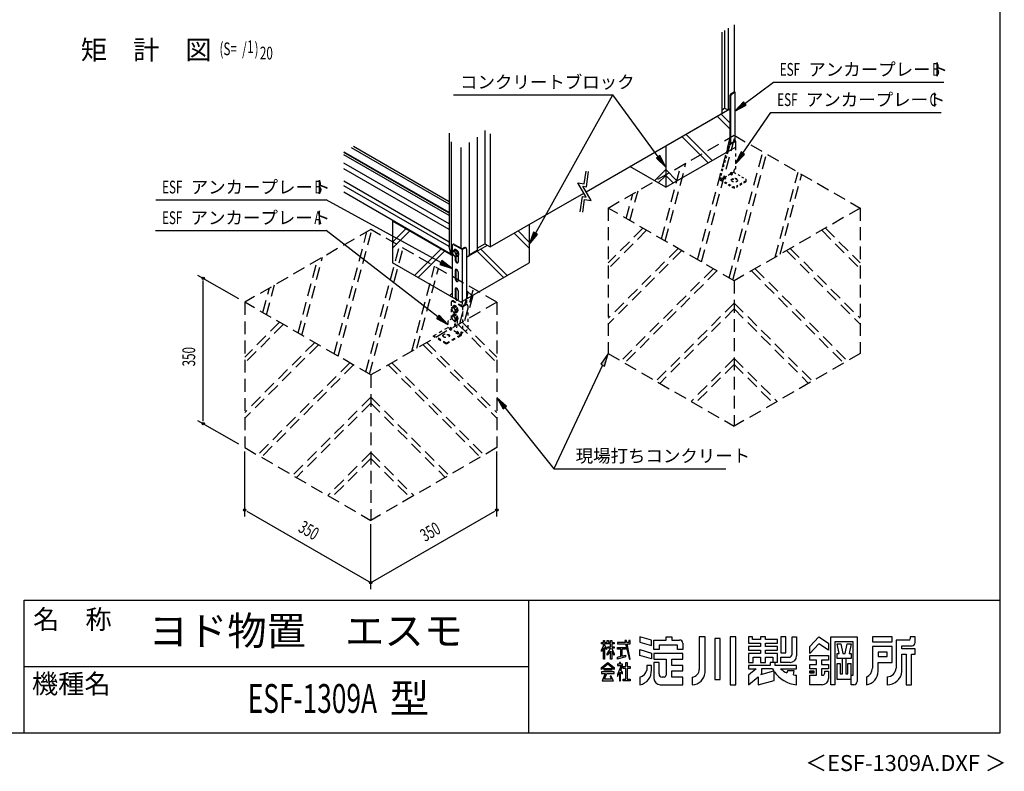
# Model space of a CAD drawing. Extents: x 217 to 8351, y 86 to 5621.
# Drawn here: x 5126 to 8204, y 86 to 2437 of the extents above; entities that cross this region are included whole.
import ezdxf
from ezdxf.enums import TextEntityAlignment as Align

# ---------------------------------------------------------------- set-up
doc = ezdxf.new("R2010")
doc.units = 0
doc.header["$LTSCALE"] = 20
doc.header["$MEASUREMENT"] = 0
for name, pattern in [('HIDE-L', [3, 2, -1]), ('HIDE-S', [1, 0.5, -0.5]), ('KAKURE-1', [2, 1, -1]), ('KAKURE-2', [3, 2, -1])]:
    doc.linetypes.add(name, pattern=pattern)
for name, color, linetype in [('filename', 7, 'CONTINUOUS'), ('HIDE-11', 6, 'KAKURE-1'), ('HIKIDASHI', 6, 'CONTINUOUS'), ('M1', 4, 'CONTINUOUS'), ('NAME', 20, 'CONTINUOUS'), ('SUNPOU', 4, 'CONTINUOUS'), ('U1', 3, 'CONTINUOUS'), ('U2', 4, 'CONTINUOUS'), ('U3', 6, 'CONTINUOUS'), ('WAKUMOJI-01', 130, 'CONTINUOUS'), ('WAKUSEN-01', 50, 'CONTINUOUS'), ('WAKUSEN-02', 130, 'CONTINUOUS'), ('YODOROGO', 130, 'CONTINUOUS'), ('下枠前', 1, 'CONTINUOUS'), ('側壁', 3, 'CONTINUOUS'), ('基礎', 3, 'CONTINUOUS'), ('金具', 1, 'CONTINUOUS')]:
    doc.layers.add(name, color=color, linetype=linetype)
doc.styles.add('00', font='ROMANS', dxfattribs={"width": 0.666667, "bigfont": 'BIGFONT'})
doc.styles.add('01', font='ROMANS', dxfattribs={"height": 3, "bigfont": 'BIGFONT'})
doc.styles.add('filename', font='romans.shx', dxfattribs={"height": 50, "bigfont": 'bigfont.shx'})
doc.styles.add('WAKUMOJI', font='SIMPLEX', dxfattribs={"height": 3, "bigfont": 'BIGFONT'})

# ---------------------------------------------------------------- blocks, each defined once
blk = doc.blocks.new('KIRI')
at = {"layer": 'U3'}
for p, q in [((4.3, 20), (4.3, 60)), ((12.3, 12), (12.3, 60)), ((16, -20), (-16, 20)), ((-16, 20), (4.3, 20)), ((32.6, -28), (0.6, 12)), ((0.6, 12), (12.3, 12)), ((4.3, -20), (16, -20)), ((4.3, -68), (4.3, -20)), ((12.3, -28), (32.6, -28)), ((12.3, -68), (12.3, -28))]:
    blk.add_line(p, q, dxfattribs=at)

msp = doc.modelspace()

# ---------------------------------------------------------------- linework, layer by layer
at = {"layer": 'HIDE-11', "linetype": 'KAKURE-2'}
for p, q in [((7244.9, 1686.6), (7347.3, 2068.6)), ((7257, 1679.7), (7362.5, 2073.7)), ((7343.5, 1629.7), (7449.1, 2023.7)), ((7355.1, 1623), (7460.7, 2017)), ((7131.8, 1751.9), (7192.8, 1979.4)), ((7143.5, 1745.2), (7208.7, 1988.6)), ((7487.7, 1694.7), (7558.9, 1960.3)), ((7503.6, 1703.9), (7570.6, 1953.6)), ((7022, 1815.3), (7042.7, 1892.8)), ((7033.6, 1808.6), (7058.7, 1902)), ((6109, 1392.2), (6211.3, 1774.2)), ((6121, 1385.2), (6226.6, 1779.3)), ((7074.1, 1785.2), (6965.3, 1676.5)), ((7085.7, 1778.5), (6965.3, 1658.1)), ((7632.9, 1778.5), (7753.4, 1658.1)), ((7644.6, 1785.2), (7753.4, 1676.5)), ((6207.5, 1335.3), (6313.1, 1729.3)), ((6007.5, 1450.7), (6072.8, 1694.2)), ((6219.2, 1328.5), (6324.8, 1722.6)), ((7183.9, 1721.8), (6965.3, 1503.2)), ((7195.6, 1715.1), (6965.3, 1484.8)), ((7523.1, 1715.1), (7753.4, 1484.8)), ((7534.7, 1721.8), (7753.4, 1503.2)), ((5995.9, 1457.5), (6056.8, 1685)), ((6351.8, 1400.3), (6423, 1665.9)), ((6367.7, 1409.5), (6434.6, 1659.2)), ((7293.7, 1658.4), (7005.3, 1370)), ((7305.4, 1651.7), (7016.9, 1363.2)), ((7413.2, 1651.7), (7701.7, 1363.2)), ((7424.9, 1658.4), (7713.4, 1370)), ((5897.7, 1514.2), (5922.7, 1607.5)), ((6501.8, 1486.9), (6532.8, 1602.5)), ((5886.1, 1520.9), (5906.8, 1598.4)), ((6517.7, 1496.1), (6544.4, 1595.8)), ((6533.4, 1537.2), (6548.4, 1593.5)), ((7359.3, 1550.8), (7115.1, 1306.6)), ((7359.3, 1550.8), (7603.5, 1306.6)), ((7359.3, 1532.4), (7126.8, 1299.8)), ((7359.3, 1532.4), (7591.9, 1299.8)), ((5938.1, 1490.8), (5829.3, 1382)), ((5949.8, 1484.1), (5829.3, 1363.6)), ((6497, 1484.1), (6617.4, 1363.6)), ((6508.6, 1490.8), (6617.4, 1382)), ((6048, 1427.4), (5829.3, 1208.8)), ((6059.6, 1420.7), (5829.3, 1190.4)), ((6387.1, 1420.7), (6617.4, 1190.4)), ((6398.8, 1427.4), (6617.4, 1208.8)), ((6157.8, 1364), (5869.3, 1075.5)), ((6169.5, 1357.3), (5881, 1068.8)), ((6277.3, 1357.3), (6565.8, 1068.8)), ((6289, 1364), (6577.4, 1075.5)), ((7359.3, 1377.5), (7224.9, 1243.1)), ((7359.3, 1359.1), (7236.6, 1236.4)), ((7359.3, 1377.5), (7493.7, 1243.1)), ((7359.3, 1359.1), (7482, 1236.4)), ((6223.4, 1256.3), (5979.2, 1012.1)), ((6223.4, 1237.9), (5990.8, 1005.4)), ((6223.4, 1256.3), (6467.6, 1012.1)), ((6223.4, 1237.9), (6455.9, 1005.4)), ((6223.4, 1083.1), (6089, 948.7)), ((6223.4, 1083.1), (6357.7, 948.7)), ((6223.4, 1064.7), (6100.7, 942)), ((6223.4, 1064.7), (6346.1, 942))]:
    msp.add_line(p, q, dxfattribs=at)
at = {"layer": 'HIKIDASHI'}
for p, q in [((7393, 2175), (7481.9, 2241.8)), ((7481.9, 2241.8), (8014.8, 2241.8)), ((6482.4, 2202.3), (6980.4, 2202.3)), ((6738.3, 1768.9), (6980.4, 2202.3)), ((7121.9, 2008), (6980.4, 2202.3)), ((7389, 2180.3), (7361, 2151)), ((7361, 2151), (7397, 2169.7)), ((7397, 2169.7), (7389, 2180.3)), ((7386.4, 2019.7), (7474, 2147.2)), ((7474, 2147.2), (8006.9, 2147.2)), ((7127.3, 2012), (7116.5, 2004.1)), ((7116.5, 2004.1), (7145.4, 1975.7)), ((7145.4, 1975.7), (7127.3, 2012)), ((7380.9, 2023.5), (7363.8, 1986.7)), ((7363.8, 1986.7), (7391.9, 2015.9)), ((7391.9, 2015.9), (7380.9, 2023.5)), ((5551, 1873.7), (6083.9, 1873.7)), ((6442.7, 1677.8), (6083.9, 1873.7)), ((5550.7, 1777.9), (6083.6, 1777.9)), ((6432.9, 1508.1), (6083.6, 1777.9)), ((6732.4, 1772.2), (6718.7, 1734)), ((6718.7, 1734), (6744.1, 1765.7)), ((6744.1, 1765.7), (6732.4, 1772.2)), ((6445.9, 1683.6), (6439.5, 1671.9)), ((6439.5, 1671.9), (6477.8, 1658.6)), ((6477.8, 1658.6), (6445.9, 1683.6)), ((6436.9, 1513.4), (6428.8, 1502.8)), ((6464.5, 1483.7), (6436.9, 1513.4)), ((6428.8, 1502.8), (6464.5, 1483.7)), ((6965.3, 1393.1), (6942.2, 1359.7)), ((6954.3, 1354), (6965.3, 1393.1)), ((6948.2, 1356.9), (6795.7, 1032.8)), ((6942.2, 1359.7), (6954.3, 1354)), ((6647.6, 1228.3), (6617.4, 1255.3)), ((6617.4, 1255.3), (6637.2, 1220)), ((6637.2, 1220), (6647.6, 1228.3)), ((6642.4, 1224.1), (6795.7, 1032.8)), ((6795.7, 1032.8), (7333.3, 1032.8))]:
    msp.add_line(p, q, dxfattribs=at)
for points in [[(7389, 2180.3), (7397, 2169.7), (7361, 2151)], [(7116.5, 2004.1), (7127.3, 2012), (7145.4, 1975.7)], [(7380.9, 2023.5), (7391.9, 2015.9), (7363.8, 1986.7)], [(6732.4, 1772.2), (6744.1, 1765.7), (6718.7, 1734)], [(6439.5, 1671.9), (6445.9, 1683.6), (6477.8, 1658.6)], [(6428.8, 1502.8), (6436.9, 1513.4), (6464.5, 1483.7)], [(6954.3, 1354), (6942.2, 1359.7), (6965.3, 1393.1)], [(6647.6, 1228.3), (6637.2, 1220), (6617.4, 1255.3)]]:
    msp.add_solid(points, dxfattribs=at)
at = {"layer": 'SUNPOU'}
for p, q in [((5682.1, 1638.6), (5809.3, 1565.2)), ((5699.5, 1181.1), (5699.5, 1621.1)), ((5682.1, 1183.6), (5809.3, 1110.2)), ((5829.3, 883.6), (5829.3, 1086.3)), ((6617.4, 883.6), (6617.4, 1086.3)), ((5835.8, 899.9), (6216.9, 679.9)), ((6229.9, 679.9), (6610.9, 899.9)), ((6223.4, 656.1), (6223.4, 858.8))]:
    msp.add_line(p, q, dxfattribs=at)
for centre in [(5699.5, 1628.6), (5699.5, 1173.6), (5829.3, 903.6), (6617.4, 903.6), (6223.4, 676.1)]:
    msp.add_circle(centre, 3.75, dxfattribs=at)
at = {"layer": 'U1'}
for p, q in [((7345.6, 2096.2), (7306, 2135.8)), ((7317.6, 2142.5), (7345.6, 2114.5)), ((7278.5, 1989.9), (7196.1, 2072.3)), ((7207.8, 2079.1), (7290.2, 1996.7)), ((7145.4, 1968.2), (7110.5, 1933.2)), ((7122.1, 1926.5), (7145.4, 1949.8)), ((7145.4, 1968.2), (7180.4, 1933.2)), ((7168.7, 1926.5), (7145.4, 1949.8)), ((6332.6, 1783.1), (6290.9, 1741.3)), ((6290.9, 1723), (6344.3, 1776.3)), ((6718.7, 1723), (6672, 1769.7)), ((6683.6, 1776.5), (6718.7, 1741.3)), ((6442.5, 1719.6), (6360, 1637.2)), ((6371.7, 1630.5), (6454.1, 1712.9)), ((6638, 1630.5), (6555.6, 1712.9)), ((6567.2, 1719.6), (6649.6, 1637.2)), ((6477.8, 1581.7), (6469.9, 1573.8)), ((6522.8, 1590.7), (6539.8, 1573.8)), ((6528.1, 1567.1), (6522.8, 1572.4))]:
    msp.add_line(p, q, dxfattribs=at)
at = {"layer": 'U2'}
for p, q in [((6479.2, 1709.8), (6479.6, 1712.3)), ((6479.6, 1704.8), (6479.5, 1705.3)), ((6479.6, 1712.3), (6483.7, 1714.7)), ((6479.6, 1712.3), (6481.8, 1712.2)), ((6479.6, 1704.8), (6479.8, 1704.3)), ((6481.8, 1712.2), (6485.2, 1712.8)), ((6483.7, 1714.7), (6489.3, 1715.2)), ((6483.8, 1717.4), (6485.1, 1718.1)), ((6484.1, 1698.8), (6485.2, 1697.8)), ((6485.2, 1712.8), (6489.3, 1715.2)), ((6485.2, 1712.8), (6487.4, 1709)), ((6485.2, 1697.8), (6487.4, 1697.7)), ((6487.4, 1709), (6490.8, 1705.8)), ((6487.4, 1697.7), (6490.8, 1698.3)), ((6489.3, 1715.2), (6495, 1708.2)), ((6490.8, 1705.8), (6490.2, 1701.7)), ((6490.2, 1701.7), (6490.8, 1698.3)), ((6490.8, 1705.8), (6495, 1708.2)), ((6490.8, 1698.3), (6495, 1700.7)), ((6494.9, 1698.1), (6496.3, 1698.8)), ((6495, 1708.2), (6495, 1700.7))]:
    msp.add_line(p, q, dxfattribs=at)
at = {"layer": 'U2', "color": 6, "linetype": 'HIDE-S', "ltscale": 0.5}
for p, q in [((6481.1, 1539), (6486.8, 1539.5)), ((6481.2, 1541.7), (6482.5, 1542.4)), ((6482.6, 1537.1), (6486.8, 1539.5)), ((6486.8, 1539.5), (6492.4, 1532.5)), ((6476.6, 1534.1), (6477, 1536.6)), ((6476.6, 1508.1), (6477, 1510.6)), ((6477, 1529.1), (6476.9, 1529.6)), ((6477, 1536.6), (6481.1, 1539)), ((6477, 1536.6), (6479.2, 1536.5)), ((6477, 1529.1), (6477.2, 1528.6)), ((6477, 1510.6), (6481.1, 1513)), ((6477, 1510.6), (6479.2, 1510.5)), ((6479.2, 1536.5), (6482.6, 1537.1)), ((6479.2, 1510.5), (6482.6, 1511.1)), ((6481.1, 1513), (6486.8, 1513.5)), ((6481.2, 1515.7), (6482.5, 1516.4)), ((6481.6, 1523.1), (6482.6, 1522.1)), ((6482.6, 1537.1), (6484.8, 1533.3)), ((6482.6, 1522.1), (6484.8, 1522)), ((6482.6, 1511.1), (6486.8, 1513.5)), ((6482.6, 1511.1), (6484.8, 1507.3)), ((6484.8, 1533.3), (6488.2, 1530.1)), ((6484.8, 1522), (6488.2, 1522.6)), ((6486.8, 1513.5), (6492.4, 1506.5)), ((6488.2, 1530.1), (6487.7, 1526)), ((6487.7, 1526), (6488.2, 1522.6)), ((6488.2, 1530.1), (6492.4, 1532.5)), ((6488.2, 1522.6), (6492.4, 1525)), ((6492.3, 1522.4), (6493.7, 1523.1)), ((6492.4, 1532.5), (6492.4, 1525)), ((6477, 1503.1), (6476.9, 1503.6)), ((6477, 1503.1), (6477.2, 1502.6)), ((6481.6, 1497.1), (6482.6, 1496.1)), ((6482.6, 1496.1), (6484.8, 1496)), ((6484.8, 1507.3), (6488.2, 1504.1)), ((6484.8, 1496), (6488.2, 1496.6)), ((6488.2, 1504.1), (6487.7, 1500)), ((6487.7, 1500), (6488.2, 1496.6)), ((6488.2, 1504.1), (6492.4, 1506.5)), ((6488.2, 1496.6), (6492.4, 1499)), ((6492.3, 1496.4), (6493.7, 1497.1)), ((6492.4, 1506.5), (6492.4, 1499))]:
    msp.add_line(p, q, dxfattribs=at)
at = {"layer": 'U2'}
for centre, radius, start, end in [((6484.8, 1708.2), 5.81, 155.6571, 180), ((6488.1, 1708.2), 9.1, 180, 196.5505), ((6492.5, 1709.5), 13.7, 196.5505, 223.4495), ((6482, 1709.5), 2.75, 84.3429, 155.6571), ((6489.6, 1712.3), 8.13, 155.6571, 171.4815), ((6485.7, 1714), 3.86, 84.3429, 155.6571), ((6481.7, 1706.4), 5.81, 60, 84.3429), ((6489.2, 1706.4), 9.1, 223.4495, 240), ((6480.1, 1703.6), 9.1, 43.4495, 60), ((6487.5, 1703.5), 5.81, 240, 264.3429), ((6487.1, 1714.8), 3.86, 84.3429, 120), ((6485.3, 1709.8), 8.13, 60, 84.3429), ((6476.7, 1700.4), 13.7, 16.5505, 43.4495), ((6487.2, 1700.5), 2.75, 264.3429, 335.6571), ((6486.6, 1710.5), 8.13, 60, 84.3429), ((6483, 1705.8), 12.7, 43.4495, 60), ((6484.4, 1701.7), 5.81, 335.6571, 0), ((6481.2, 1701.7), 9.1, 0, 16.5505), ((6493.4, 1705.6), 8.13, 246.5257, 264.3429), ((6486.6, 1691), 8.13, 60, 62.1483), ((6484.3, 1706.6), 12.7, 43.4495, 60), ((6478.3, 1701.3), 19.2, 16.5505, 43.4495), ((6493, 1701.4), 3.86, 264.3429, 335.6571), ((6479.6, 1702.1), 19.2, 16.5505, 43.4495), ((6494.3, 1702.2), 3.86, 300, 335.6571), ((6489.1, 1703.2), 8.13, 335.6571, 0), ((6484.5, 1703.2), 12.7, 0, 16.5505), ((6490.4, 1703.9), 8.13, 335.6571, 0), ((6485.8, 1703.9), 12.7, 0, 16.5505)]:
    msp.add_arc(centre, radius, start, end, dxfattribs=at)
at = {"layer": 'U2', "color": 6, "linetype": 'HIDE-S', "ltscale": 0.5}
for centre, radius, start, end in [((6487, 1536.6), 8.13, 155.6571, 171.4815), ((6483.1, 1538.3), 3.86, 84.3429, 155.6571), ((6484.5, 1539.1), 3.86, 84.3429, 120), ((6482.7, 1534.1), 8.13, 60, 84.3429), ((6484, 1534.8), 8.13, 60, 84.3429), ((6480.4, 1530.1), 12.7, 43.4495, 60), ((6481.7, 1530.9), 12.7, 43.4495, 60), ((6477, 1526.4), 19.2, 16.5505, 43.4495), ((6482.2, 1532.5), 5.81, 155.6571, 180), ((6485.5, 1532.5), 9.1, 180, 196.5505), ((6482.2, 1506.5), 5.81, 155.6571, 180), ((6490, 1533.9), 13.7, 196.5505, 223.4495), ((6479.4, 1533.8), 2.75, 84.3429, 155.6571), ((6479.4, 1507.8), 2.75, 84.3429, 155.6571), ((6487, 1510.6), 8.13, 155.6571, 171.4815), ((6483.1, 1512.3), 3.86, 84.3429, 155.6571), ((6479.1, 1530.7), 5.81, 60, 84.3429), ((6479.1, 1504.7), 5.81, 60, 84.3429), ((6486.6, 1530.7), 9.1, 223.4495, 240), ((6477.5, 1527.9), 9.1, 43.4495, 60), ((6484.9, 1527.8), 5.81, 240, 264.3429), ((6477.5, 1501.9), 9.1, 43.4495, 60), ((6484.5, 1513.1), 3.86, 84.3429, 120), ((6482.7, 1508.1), 8.13, 60, 84.3429), ((6474.1, 1524.7), 13.7, 16.5505, 43.4495), ((6484.6, 1524.8), 2.75, 264.3429, 335.6571), ((6484, 1508.8), 8.13, 60, 84.3429), ((6480.4, 1504.1), 12.7, 43.4495, 60), ((6481.8, 1526), 5.81, 335.6571, 0), ((6478.6, 1526), 9.1, 0, 16.5505), ((6490.8, 1530), 8.13, 246.5257, 264.3429), ((6481.7, 1504.9), 12.7, 43.4495, 60), ((6475.7, 1525.6), 19.2, 16.5505, 43.4495), ((6475.7, 1499.6), 19.2, 16.5505, 43.4495), ((6490.4, 1525.7), 3.86, 264.3429, 335.6571), ((6477, 1500.4), 19.2, 16.5505, 43.4495), ((6491.8, 1526.5), 3.86, 300, 335.6571), ((6486.5, 1527.5), 8.13, 335.6571, 0), ((6481.9, 1527.5), 12.7, 0, 16.5505), ((6487.9, 1528.2), 8.13, 335.6571, 0), ((6483.3, 1528.2), 12.7, 0, 16.5505), ((6485.5, 1506.5), 9.1, 180, 196.5505), ((6490, 1507.9), 13.7, 196.5505, 223.4495), ((6486.6, 1504.7), 9.1, 223.4495, 240), ((6484.9, 1501.8), 5.81, 240, 264.3429), ((6474.1, 1498.7), 13.7, 16.5505, 43.4495), ((6484.6, 1498.8), 2.75, 264.3429, 335.6571), ((6481.8, 1500), 5.81, 335.6571, 0), ((6478.6, 1500), 9.1, 0, 16.5505), ((6490.8, 1504), 8.13, 246.5257, 264.3429), ((6490.4, 1499.7), 3.86, 264.3429, 335.6571), ((6491.8, 1500.5), 3.86, 300, 335.6571), ((6486.5, 1501.5), 8.13, 335.6571, 0), ((6481.9, 1501.5), 12.7, 0, 16.5505), ((6487.9, 1502.2), 8.13, 335.6571, 0), ((6483.3, 1502.2), 12.7, 0, 16.5505)]:
    msp.add_arc(centre, radius, start, end, dxfattribs=at)
at = {"layer": 'WAKUSEN-01'}
for p, q in [((8191, 207), (8191, 5621)), ((8191, 207), (8191, 5621)), ((5140, 621), (8191, 621)), ((5140, 207), (5140, 621)), ((217, 207), (8191, 207))]:
    msp.add_line(p, q, dxfattribs=at)
at = {"layer": 'WAKUSEN-02'}
for p, q in [((6717, 207), (6717, 621)), ((5140, 414), (6717, 414))]:
    msp.add_line(p, q, dxfattribs=at)
at = {"layer": 'YODOROGO'}
for p, q in [((6950.4, 488.9), (6950.4, 494.9)), ((6950.4, 494.9), (6954.4, 494.9)), ((6954.4, 494.9), (6954.4, 488.9)), ((6962.4, 494.9), (6966.4, 494.9)), ((6962.4, 488.9), (6962.4, 494.9)), ((6966.4, 494.9), (6966.4, 488.9)), ((6972.4, 488.9), (6972.4, 494.9)), ((6972.4, 494.9), (6976.4, 494.9)), ((6976.4, 494.9), (6976.4, 488.9)), ((7017.8, 494.9), (7019.2, 488.9)), ((7022.8, 494.9), (7017.8, 494.9)), ((7024, 488.9), (7022.8, 494.9)), ((7030.4, 494.9), (7030.4, 488.9)), ((7034.4, 494.9), (7030.4, 494.9)), ((7034.4, 484.9), (7034.4, 494.9)), ((7100.4, 496.2), (7064.4, 506.9)), ((7064.4, 506.9), (7064.4, 489.9)), ((7100.4, 479.2), (7100.4, 496.2)), ((7108.4, 466.9), (7108.4, 496.9)), ((7108.4, 496.9), (7146.4, 496.9)), ((7146.4, 496.9), (7146.4, 506.9)), ((7146.4, 506.9), (7164.4, 506.9)), ((7164.4, 506.9), (7164.4, 496.9)), ((7164.4, 496.9), (7188.4, 496.9)), ((7250.4, 506.9), (7250.4, 404.9)), ((7268.4, 506.9), (7250.4, 506.9)), ((7268.4, 394.9), (7268.4, 506.9)), ((7315.4, 501.9), (7299.4, 501.9)), ((7299.4, 501.9), (7299.4, 372.9)), ((7315.4, 372.9), (7315.4, 501.9)), ((7364.4, 506.9), (7346.4, 506.9)), ((7346.4, 506.9), (7346.4, 356.9)), ((7364.4, 356.9), (7364.4, 506.9)), ((7416.4, 506.9), (7404.4, 506.9)), ((7404.4, 506.9), (7404.4, 486.9)), ((7416.4, 498.9), (7416.4, 506.9)), ((7441.4, 498.9), (7416.4, 498.9)), ((7441.4, 506.9), (7441.4, 498.9)), ((7457.4, 506.9), (7441.4, 506.9)), ((7457.4, 498.9), (7457.4, 506.9)), ((7494.4, 498.9), (7457.4, 498.9)), ((7494.4, 486.9), (7494.4, 498.9)), ((7520.4, 506.9), (7505.4, 506.9)), ((7505.4, 506.9), (7505.4, 456.9)), ((7520.4, 456.9), (7520.4, 506.9)), ((7540.4, 506.9), (7554.4, 506.9)), ((7540.4, 452.9), (7540.4, 506.9)), ((7554.4, 506.9), (7554.4, 446.9)), ((7595.4, 476.9), (7624.4, 506.9)), ((7624.4, 506.9), (7654.4, 486.9)), ((7661.4, 356.9), (7661.4, 506.9)), ((7661.4, 506.9), (7743.4, 506.9)), ((7743.4, 506.9), (7743.4, 366.9)), ((7853.4, 506.9), (7791.4, 506.9)), ((7791.4, 506.9), (7791.4, 490.9)), ((7853.4, 490.9), (7853.4, 506.9)), ((7905.4, 496.9), (7865.4, 496.9)), ((7865.4, 496.9), (7865.4, 408.9)), ((7925.4, 506.9), (7909.4, 506.9)), ((7909.4, 506.9), (7909.4, 500.9)), ((7925.4, 488.9), (7925.4, 506.9)), ((6944.4, 484.9), (6944.4, 488.9)), ((6944.4, 488.9), (6950.4, 488.9)), ((6950.4, 484.9), (6944.4, 484.9)), ((6944.4, 464.9), (6950.4, 478.7)), ((6950.4, 472.7), (6944.4, 460.9)), ((6944.4, 460.9), (6944.4, 464.9)), ((6950.4, 478.7), (6950.4, 484.9)), ((6950.4, 436.9), (6950.4, 472.7)), ((6954.4, 488.9), (6962.4, 488.9)), ((6954.4, 484.9), (6954.4, 479.4)), ((6972.4, 484.9), (6954.4, 484.9)), ((6954.4, 479.4), (6960.4, 470.9)), ((6954.4, 473.4), (6954.4, 436.9)), ((6960.4, 466.9), (6954.4, 473.4)), ((6960.4, 470.9), (6960.4, 466.9)), ((6962.4, 453.2), (6972.4, 469.9)), ((6972.4, 461.9), (6962.4, 449.2)), ((6964.4, 475.1), (6972.4, 475.1)), ((6964.4, 471.1), (6964.4, 475.1)), ((6972.4, 471.1), (6964.4, 471.1)), ((6966.4, 488.9), (6972.4, 488.9)), ((6972.4, 475.1), (6972.4, 484.9)), ((6972.4, 469.9), (6972.4, 471.1)), ((6972.4, 436.9), (6972.4, 461.9)), ((6976.4, 488.9), (6984.4, 488.9)), ((6984.4, 484.9), (6976.4, 484.9)), ((6976.4, 484.9), (6976.4, 475.1)), ((6976.4, 475.1), (6984.4, 475.1)), ((6976.4, 471.1), (6976.4, 470.4)), ((6984.4, 471.1), (6976.4, 471.1)), ((6976.4, 470.4), (6984.4, 453.2)), ((6984.4, 449.2), (6976.4, 462.4)), ((6976.4, 462.4), (6976.4, 436.9)), ((6984.4, 488.9), (6984.4, 484.9)), ((6984.4, 475.1), (6984.4, 471.1)), ((7019.2, 488.9), (6994.4, 488.9)), ((6994.4, 488.9), (6994.4, 484.9)), ((6994.4, 484.9), (7020.1, 484.9)), ((6994.4, 473.1), (7019.5, 473.1)), ((6994.4, 468.1), (6994.4, 473.1)), ((7005.5, 468.1), (6994.4, 468.1)), ((7005.5, 446.2), (7005.5, 468.1)), ((7008.5, 468.1), (7008.5, 446.7)), ((7019.5, 468.1), (7008.5, 468.1)), ((7019.5, 473.1), (7019.5, 468.1)), ((7020.1, 484.9), (7032.4, 436.9)), ((7030.4, 488.9), (7024, 488.9)), ((7024.7, 484.9), (7034.4, 484.9)), ((7034.4, 436.9), (7024.7, 484.9)), ((7064.4, 489.9), (7100.4, 479.2)), ((7064.4, 448.9), (7064.4, 466.9)), ((7064.4, 466.9), (7100.4, 456.2)), ((7124.4, 466.9), (7108.4, 466.9)), ((7124.4, 480.9), (7124.4, 466.9)), ((7182.4, 480.9), (7124.4, 480.9)), ((7182.4, 466.9), (7182.4, 480.9)), ((7198.4, 466.9), (7182.4, 466.9)), ((7198.4, 486.9), (7198.4, 466.9)), ((7404.4, 486.9), (7441.4, 486.9)), ((7404.4, 476.9), (7404.4, 464.9)), ((7441.4, 476.9), (7404.4, 476.9)), ((7404.4, 464.9), (7441.4, 464.9)), ((7441.4, 486.9), (7441.4, 476.9)), ((7441.4, 464.9), (7441.4, 454.9)), ((7457.4, 476.9), (7457.4, 486.9)), ((7457.4, 486.9), (7494.4, 486.9)), ((7494.4, 476.9), (7457.4, 476.9)), ((7457.4, 454.9), (7457.4, 464.9)), ((7457.4, 464.9), (7494.4, 464.9)), ((7494.4, 464.9), (7494.4, 476.9)), ((7624.4, 484.9), (7595.4, 454.9)), ((7595.4, 454.9), (7595.4, 476.9)), ((7654.4, 464.9), (7624.4, 484.9)), ((7654.4, 486.9), (7654.4, 464.9)), ((7674.4, 490.9), (7674.4, 356.9)), ((7731.4, 490.9), (7674.4, 490.9)), ((7687.4, 454.9), (7680.9, 484.9)), ((7680.9, 484.9), (7692.9, 484.9)), ((7692.9, 484.9), (7699.4, 454.9)), ((7706.4, 454.9), (7712.9, 484.9)), ((7712.9, 484.9), (7724.9, 484.9)), ((7724.9, 484.9), (7718.4, 454.9)), ((7731.4, 386.9), (7731.4, 490.9)), ((7791.4, 490.9), (7853.4, 490.9)), ((7791.4, 476.9), (7791.4, 408.9)), ((7853.4, 476.9), (7791.4, 476.9)), ((7853.4, 426.9), (7853.4, 476.9)), ((7883.4, 478.9), (7915.4, 478.9)), ((7883.4, 468.9), (7883.4, 478.9)), ((7925.4, 468.9), (7883.4, 468.9)), ((7925.4, 452.9), (7925.4, 468.9)), ((6954.4, 436.9), (6950.4, 436.9)), ((6962.4, 449.2), (6962.4, 453.2)), ((6976.4, 436.9), (6972.4, 436.9)), ((6984.4, 453.2), (6984.4, 449.2)), ((6994.4, 442.9), (7005.5, 446.2)), ((7019.5, 443.9), (6994.4, 436.9)), ((6994.4, 436.9), (6994.4, 442.9)), ((7008.5, 446.7), (7019.5, 449.7)), ((7019.5, 449.7), (7019.5, 443.9)), ((7032.4, 436.9), (7034.4, 436.9)), ((7100.4, 438.2), (7064.4, 448.9)), ((7100.4, 456.2), (7100.4, 438.2)), ((7198.4, 454.9), (7108.4, 454.9)), ((7108.4, 454.9), (7108.4, 436.9)), ((7108.4, 436.9), (7146.4, 436.9)), ((7146.4, 436.9), (7146.4, 386.9)), ((7164.4, 436.9), (7198.4, 436.9)), ((7164.4, 416.9), (7164.4, 436.9)), ((7198.4, 436.9), (7198.4, 454.9)), ((7404.4, 454.9), (7404.4, 426.9)), ((7441.4, 454.9), (7404.4, 454.9)), ((7418.4, 442.9), (7441.4, 442.9)), ((7418.4, 426.9), (7418.4, 442.9)), ((7441.4, 442.9), (7441.4, 426.9)), ((7494.4, 454.9), (7457.4, 454.9)), ((7457.4, 442.9), (7480.4, 442.9)), ((7457.4, 426.9), (7457.4, 442.9)), ((7480.4, 442.9), (7480.4, 426.9)), ((7494.4, 426.9), (7494.4, 454.9)), ((7505.4, 456.9), (7520.4, 456.9)), ((7505.4, 442.9), (7530.4, 442.9)), ((7505.4, 426.9), (7505.4, 442.9)), ((7595.4, 448.9), (7654.4, 448.9)), ((7595.4, 433.9), (7595.4, 448.9)), ((7616.4, 433.9), (7595.4, 433.9)), ((7616.4, 419.9), (7616.4, 433.9)), ((7654.4, 433.9), (7632.4, 433.9)), ((7632.4, 433.9), (7632.4, 419.9)), ((7654.4, 448.9), (7654.4, 433.9)), ((7680.9, 454.9), (7687.4, 454.9)), ((7680.9, 438.9), (7680.9, 454.9)), ((7724.9, 438.9), (7680.9, 438.9)), ((7697.9, 390.9), (7697.9, 438.9)), ((7699.4, 454.9), (7706.4, 454.9)), ((7707.9, 438.9), (7707.9, 390.9)), ((7718.4, 454.9), (7724.9, 454.9)), ((7724.9, 454.9), (7724.9, 438.9)), ((7809.4, 458.9), (7809.4, 444.9)), ((7837.4, 458.9), (7809.4, 458.9)), ((7809.4, 444.9), (7837.4, 444.9)), ((7837.4, 444.9), (7837.4, 458.9)), ((7883.4, 398.9), (7883.4, 452.9)), ((7883.4, 452.9), (7897.4, 452.9)), ((7897.4, 452.9), (7897.4, 356.9)), ((7913.4, 452.9), (7925.4, 452.9)), ((7913.4, 356.9), (7913.4, 452.9)), ((6944.4, 411), (6964.4, 426.9)), ((6964.4, 420.9), (6944.4, 405)), ((6944.4, 405), (6944.4, 411)), ((6952.4, 402.2), (6952.4, 408.2)), ((6952.4, 408.2), (6976.4, 408.2)), ((6976.4, 402.2), (6952.4, 402.2)), ((6964.4, 426.9), (6984.4, 411)), ((6984.4, 405), (6964.4, 420.9)), ((6976.4, 408.2), (6976.4, 402.2)), ((6984.4, 411), (6984.4, 405)), ((7000.4, 420.9), (6994.4, 420.9)), ((6994.4, 420.9), (6994.4, 416.9)), ((7006.5, 416.9), (6994.4, 389.2)), ((6994.4, 416.9), (7006.5, 416.9)), ((7000.4, 426.9), (7000.4, 420.9)), ((7004.4, 426.9), (7000.4, 426.9)), ((7004.4, 420.9), (7004.4, 426.9)), ((7010.2, 420.9), (7004.4, 420.9)), ((7005, 402.7), (7010.2, 414.9)), ((7010.4, 395.8), (7005, 402.7)), ((7010.2, 414.9), (7010.2, 420.9)), ((7012.5, 413.9), (7020.5, 413.9)), ((7012.5, 407.9), (7012.5, 413.9)), ((7020.5, 407.9), (7012.5, 407.9)), ((7020.5, 413.9), (7020.5, 426.9)), ((7020.5, 426.9), (7024.5, 426.9)), ((7020.5, 374.9), (7020.5, 407.9)), ((7024.5, 426.9), (7024.5, 413.9)), ((7024.5, 413.9), (7034.4, 413.9)), ((7034.4, 407.9), (7024.5, 407.9)), ((7024.5, 407.9), (7024.5, 374.9)), ((7034.4, 413.9), (7034.4, 407.9)), ((7100.4, 416.9), (7086.4, 416.9)), ((7086.4, 416.9), (7086.4, 402.9)), ((7100.4, 402.9), (7100.4, 416.9)), ((7108.4, 426.9), (7108.4, 376.9)), ((7124.4, 426.9), (7108.4, 426.9)), ((7124.4, 390.9), (7124.4, 426.9)), ((7198.4, 416.9), (7164.4, 416.9)), ((7164.4, 400.9), (7198.4, 400.9)), ((7164.4, 380.9), (7164.4, 400.9)), ((7198.4, 400.9), (7198.4, 416.9)), ((7404.4, 426.9), (7418.4, 426.9)), ((7404.4, 416.9), (7404.4, 406.9)), ((7471.4, 416.9), (7404.4, 416.9)), ((7428.2, 406.9), (7404.4, 386.9)), ((7404.4, 406.9), (7428.2, 406.9)), ((7441.4, 426.9), (7457.4, 426.9)), ((7479.4, 406.9), (7444.4, 406.9)), ((7444.4, 406.9), (7444.4, 390.5)), ((7494.4, 426.9), (7471.4, 426.9)), ((7471.4, 426.9), (7471.4, 416.9)), ((7487.4, 416.9), (7487.4, 426.9)), ((7554.4, 416.9), (7487.4, 416.9)), ((7504.4, 406.9), (7554.4, 406.9)), ((7534.4, 426.9), (7505.4, 426.9)), ((7526.4, 400.9), (7524.4, 394)), ((7547.4, 400.9), (7526.4, 400.9)), ((7544.4, 388), (7547.4, 400.9)), ((7554.4, 406.9), (7554.4, 416.9)), ((7595.4, 406.9), (7595.4, 419.9)), ((7595.4, 419.9), (7616.4, 419.9)), ((7616.4, 406.9), (7595.4, 406.9)), ((7595.4, 393.4), (7595.4, 400.4)), ((7595.4, 400.4), (7608.4, 400.4)), ((7608.4, 400.4), (7608.4, 393.4)), ((7616.4, 386.9), (7616.4, 406.9)), ((7632.4, 419.9), (7654.4, 419.9)), ((7632.4, 406.9), (7632.4, 386.9)), ((7654.4, 406.9), (7632.4, 406.9)), ((7654.4, 419.9), (7654.4, 406.9)), ((7680.9, 372.9), (7680.9, 422.9)), ((7680.9, 422.9), (7690.9, 422.9)), ((7690.9, 422.9), (7690.9, 390.9)), ((7714.9, 390.9), (7714.9, 422.9)), ((7714.9, 422.9), (7724.9, 422.9)), ((7724.9, 356.9), (7724.9, 422.9)), ((7809.4, 398.9), (7809.4, 426.9)), ((7809.4, 426.9), (7853.4, 426.9)), ((6944.4, 397.1), (6944.4, 392.1)), ((6984.4, 397.1), (6944.4, 397.1)), ((6944.4, 392.1), (6956.1, 392.1)), ((6956.1, 392.1), (6946.4, 368.9)), ((6953.9, 373.9), (6961.1, 392.1)), ((6975.5, 373.9), (6953.9, 373.9)), ((6961.1, 392.1), (6984.4, 392.1)), ((6971.3, 384.1), (6975.5, 373.9)), ((6975.3, 384.1), (6971.3, 384.1)), ((6982.4, 368.9), (6975.3, 384.1)), ((6984.4, 392.1), (6984.4, 397.1)), ((6994.4, 383.2), (7000.4, 395)), ((6994.4, 389.2), (6994.4, 383.2)), ((7000.4, 395), (7000.4, 368.9)), ((7004.4, 396.3), (7010.4, 390.8)), ((7004.4, 368.9), (7004.4, 396.3)), ((7010.4, 390.8), (7010.4, 395.8)), ((7012.5, 374.9), (7020.5, 374.9)), ((7012.5, 368.9), (7012.5, 374.9)), ((7024.5, 374.9), (7034.4, 374.9)), ((7034.4, 374.9), (7034.4, 368.9)), ((7064.4, 380.9), (7064.4, 356.9)), ((7140.4, 380.9), (7134.4, 380.9)), ((7198.4, 380.9), (7164.4, 380.9)), ((7198.4, 356.9), (7198.4, 380.9)), ((7228.4, 380.9), (7228.4, 356.9)), ((7299.4, 372.9), (7315.4, 372.9)), ((7404.4, 386.9), (7404.4, 356.9)), ((7404.4, 356.9), (7434.4, 382.1)), ((7434.4, 382.1), (7434.4, 356.9)), ((7434.4, 356.9), (7484.4, 370.3)), ((7442.9, 389.2), (7483.4, 400.1)), ((7444.4, 390.5), (7442.9, 389.2)), ((7484.4, 370.3), (7484.4, 398.6)), ((7554.4, 356.9), (7554.4, 386.9)), ((7608.4, 393.4), (7595.4, 393.4)), ((7595.4, 356.9), (7595.4, 386.9)), ((7595.4, 386.9), (7616.4, 386.9)), ((7596.4, 399.4), (7607.4, 399.4)), ((7596.4, 394.4), (7596.4, 399.4)), ((7607.4, 394.4), (7596.4, 394.4)), ((7597.4, 398.4), (7606.4, 398.4)), ((7597.4, 395.4), (7597.4, 398.4)), ((7606.4, 395.4), (7597.4, 395.4)), ((7598.4, 397.4), (7605.4, 397.4)), ((7598.4, 396.4), (7598.4, 397.4)), ((7605.4, 396.4), (7598.4, 396.4)), ((7605.4, 397.4), (7605.4, 396.4)), ((7606.4, 398.4), (7606.4, 395.4)), ((7607.4, 399.4), (7607.4, 394.4)), ((7632.4, 386.9), (7636.4, 386.9)), ((7642.4, 399.9), (7654.4, 399.9)), ((7642.4, 392.9), (7642.4, 399.9)), ((7654.4, 399.9), (7654.4, 376.9)), ((7724.9, 372.9), (7680.9, 372.9)), ((7690.9, 390.9), (7697.9, 390.9)), ((7707.9, 390.9), (7714.9, 390.9)), ((7724.9, 386.9), (7731.4, 386.9)), ((7773.4, 380.9), (7773.4, 356.9)), ((7837.4, 381.9), (7837.4, 356.9)), ((6946.4, 368.9), (6982.4, 368.9)), ((7000.4, 368.9), (7004.4, 368.9)), ((7034.4, 368.9), (7012.5, 368.9)), ((7128.4, 356.9), (7198.4, 356.9)), ((7346.4, 356.9), (7364.4, 356.9)), ((7634.4, 356.9), (7595.4, 356.9)), ((7674.4, 356.9), (7661.4, 356.9)), ((7733.4, 356.9), (7724.9, 356.9)), ((7897.4, 356.9), (7913.4, 356.9))]:
    msp.add_line(p, q, dxfattribs=at)
for centre, radius, start, end in [((7188.4, 486.9), 10, 0, 90), ((7905.4, 500.9), 4, 270, 0), ((7915.4, 488.9), 10, 270, 0), ((7530.4, 452.9), 10, 270, 0), ((7534.4, 446.9), 20, 270, 0), ((7058.9, 408.4), 28, 281.2491, 348.7509), ((7056.5, 400.2), 44, 280.3644, 3.5415), ((7226.7, 404.6), 23.7, 274.0524, 0.9267), ((7563.6, 452), 95.5, 208.1411, 212.921), ((7557.5, 467.2), 80.3, 228.6181, 245.6603), ((7759.9, 409.4), 31.5, 295.3405, 359.189), ((7837.9, 409.5), 27.5, 269.0041, 358.9126), ((7128.4, 376.9), 20, 180, 270), ((7134.4, 390.9), 10, 180, 270), ((7140.4, 386.9), 6, 270, 0), ((7227.3, 398.2), 41.2, 271.5351, 355.5273), ((7563.6, 452), 95.5, 213.9611, 264.4787), ((7557.5, 467.2), 80.3, 260.6063, 267.779), ((7634.4, 376.9), 20, 270, 0), ((7636.4, 392.9), 6, 270, 360), ((7764.9, 400.7), 44.6, 281.0263, 357.7711), ((7838.5, 401.9), 45, 268.6285, 356.1664), ((7733.4, 366.9), 10, 270, 0)]:
    msp.add_arc(centre, radius, start, end, dxfattribs=at)
at = {"layer": '下枠前'}
for p, q in [((6468.1, 1860.2), (6163, 2036.4)), ((6468.1, 1868), (6169.7, 2040.3)), ((6468.1, 1832.3), (6138.8, 2022.4)), ((6468.1, 1824.5), (6138.8, 2014.6)), ((6468.1, 1834.2), (6140.5, 2023.4)), ((6468.1, 1798.5), (6138.8, 1988.6)), ((6468.1, 1780.9), (6138.8, 1971)), ((6468.1, 1741.9), (6138.8, 1932)), ((6468.2, 1727.5), (6138.8, 1917.7)), ((6474, 1704), (6138.8, 1897.6))]:
    msp.add_line(p, q, dxfattribs=at)
at = {"layer": '側壁'}
for p, q in [((7328.9, 2403.7), (7328.9, 2160.1)), ((7340.7, 2410.5), (7340.7, 2155.8)), ((7359.3, 2421.3), (7359.3, 2211.4)), ((7320.5, 2398.8), (7320.5, 2144.1)), ((7145.4, 2043.1), (7345.6, 2158.6)), ((7320.5, 2155.2), (7328.9, 2160.1)), ((7328.9, 2160.1), (7340.7, 2155.8)), ((7340.7, 2155.8), (7345.6, 2158.6)), ((6896.4, 1899.3), (7320.5, 2144.1)), ((6468.1, 2081.9), (6468.1, 1728)), ((6556.4, 2069.9), (6556.4, 1716)), ((6580.2, 2090.2), (6580.2, 1736.2)), ((6597, 2080.4), (6597, 1726.5)), ((6474.8, 2055), (6474.8, 1701)), ((6504.8, 2037.6), (6504.8, 1723.3)), ((6531.1, 2052.7), (6531.1, 1698.8)), ((7145.4, 1913.1), (7363.8, 2039.1)), ((6597, 1726.5), (6889.1, 1895.1)), ((6474.8, 1701), (6468.1, 1728)), ((6556.4, 1722.5), (6580.2, 1736.2)), ((6580.2, 1736.2), (6597, 1726.5)), ((6477.8, 1699.2), (6474.8, 1701)), ((6522.8, 1694), (6531.1, 1698.8)), ((6531.1, 1698.8), (6531.2, 1701.5)), ((6531.2, 1701.5), (6556.4, 1716))]:
    msp.add_line(p, q, dxfattribs=at)
at = {"layer": '基礎', "color": 6, "linetype": 'HIDE-L'}
for p, q in [((6965.3, 1848.1), (7359.3, 2075.6)), ((7359.3, 2075.6), (7753.4, 1848.1)), ((7359.3, 1620.6), (6965.3, 1848.1)), ((6965.3, 1848.1), (6965.3, 1393.1)), ((7753.4, 1848.1), (7359.3, 1620.6)), ((7753.4, 1848.1), (7753.4, 1393.1)), ((6223.4, 1781.1), (5829.3, 1553.6)), ((6617.4, 1553.6), (6223.4, 1781.1)), ((7359.3, 1620.6), (7359.3, 1165.6)), ((5829.3, 1553.6), (5829.3, 1098.6)), ((6223.4, 1326.1), (5829.3, 1553.6)), ((6617.4, 1553.6), (6223.4, 1326.1)), ((6617.4, 1553.6), (6617.4, 1098.6)), ((6965.3, 1393.1), (7359.3, 1165.6)), ((7753.4, 1393.1), (7359.3, 1165.6)), ((6223.4, 1326.1), (6223.4, 871.1)), ((5829.3, 1098.6), (6223.4, 871.1)), ((6617.4, 1098.6), (6223.4, 871.1))]:
    msp.add_line(p, q, dxfattribs=at)
at = {"layer": '基礎'}
for p, q in [((7145.4, 2043.1), (7145.4, 1913.1)), ((7145.4, 1913.1), (7032.8, 1978.1)), ((6290.9, 1807.1), (6293.2, 1808.4)), ((6290.9, 1807.1), (6290.9, 1677.1)), ((6477.8, 1699.2), (6290.9, 1807.1)), ((6718.7, 1796.7), (6718.7, 1677.1)), ((6522.8, 1694), (6588, 1731.7)), ((6504.8, 1553.6), (6290.9, 1677.1)), ((6504.8, 1553.6), (6718.7, 1677.1))]:
    msp.add_line(p, q, dxfattribs=at)
at = {"layer": '金具'}
for p, q in [((7345.6, 2197), (7345.6, 2048.6)), ((7347.4, 2195.9), (7347.4, 2049.7)), ((7351.2, 2206.7), (7359.3, 2211.4)), ((7353, 2205.7), (7359.4, 2209.4)), ((7359.4, 2213.4), (7359.3, 2213.5)), ((7360.9, 2211.4), (7360.9, 2057.5)), ((7336.9, 2023.6), (7343.2, 2045.2)), ((7340.5, 2025.7), (7345.8, 2043.7)), ((7360.9, 2057.5), (7346.2, 2049)), ((7361.8, 2055), (7348.8, 2047.5)), ((7361.8, 2060.6), (7360.9, 2061.1)), ((7363.8, 2057.8), (7363.8, 2039.1)), ((6477.8, 1730.3), (6477.8, 1569.2)), ((6479.5, 1733.9), (6481.3, 1735)), ((6483.4, 1733.5), (6506.4, 1720.3)), ((6485.2, 1734.6), (6508.2, 1721.3)), ((6510.5, 1721.3), (6515.4, 1724.2)), ((6521.2, 1723.5), (6519.4, 1724.6)), ((6487.4, 1697.7), (6487.4, 1684.5)), ((6489.2, 1698), (6489.2, 1685.5)), ((6496.4, 1698.9), (6496.4, 1679.3)), ((6509.3, 1718.6), (6509.3, 1556.2)), ((6512.3, 1720.3), (6517.2, 1723.1)), ((6522.8, 1719.9), (6522.8, 1564)), ((6487.4, 1653.3), (6487.4, 1626)), ((6489.2, 1654.3), (6489.2, 1627)), ((6496.4, 1648.1), (6496.4, 1620.8)), ((6487.4, 1594.8), (6487.4, 1567.5)), ((6489.2, 1595.8), (6489.2, 1568.5)), ((6496.4, 1589.6), (6496.4, 1562.3))]:
    msp.add_line(p, q, dxfattribs=at)
at = {"layer": '金具', "color": 6, "linetype": 'HIDE-S'}
for p, q in [((7363.8, 2039.1), (7363.8, 1970.4)), ((6474.7, 1552.3), (6474.7, 1501)), ((6476.3, 1556), (6478.9, 1557.5)), ((6477.8, 1560.4), (6477.8, 1556.8)), ((6505.1, 1541.3), (6480.3, 1555.6)), ((6507.6, 1542.8), (6482.9, 1557.1)), ((6509.3, 1556.2), (6509.3, 1542.3)), ((6509.9, 1539.2), (6509.9, 1461.4)), ((6518.6, 1546.5), (6512.2, 1542.8)), ((6521.2, 1545), (6514.7, 1541.3)), ((6525.1, 1545.4), (6522.6, 1546.9)), ((6522.8, 1560.4), (6522.8, 1546.7)), ((6526.8, 1541.7), (6526.8, 1474.1)), ((6464.5, 1493.8), (6464.5, 1474.7)), ((6493.8, 1497.2), (6493.8, 1478.9)), ((6419.7, 1448.8), (6464.5, 1474.7)), ((6459.7, 1425.8), (6419.7, 1448.8)), ((6419.7, 1445.9), (6419.7, 1448.8)), ((6459.7, 1425.8), (6503.2, 1450.9)), ((6504.5, 1448.6), (6459.7, 1422.8)), ((6470.7, 1471.1), (6464.5, 1474.7)), ((6472.4, 1474.1), (6469, 1468.2)), ((6472.4, 1466.3), (6469, 1468.2)), ((6475.8, 1472.1), (6472.4, 1474.1)), ((6475.8, 1472.1), (6472.4, 1466.3)), ((6472.4, 1466.3), (6475.8, 1468.2)), ((6475.8, 1472.1), (6475.8, 1468.2)), ((6491.6, 1459.1), (6475.8, 1468.2)), ((6493.2, 1462), (6489.9, 1456.2)), ((6493.2, 1454.2), (6489.9, 1456.2)), ((6496.6, 1460.1), (6493.2, 1462)), ((6496.6, 1460.1), (6493.2, 1454.2)), ((6493.2, 1454.2), (6496.6, 1456.2)), ((6496.6, 1460.1), (6496.6, 1456.2)), ((6503.1, 1452.4), (6496.6, 1456.2)), ((6504.5, 1458.4), (6504.5, 1453.1)), ((6506.8, 1459.7), (6506.7, 1459.7)), ((6507.1, 1459.5), (6507.1, 1453.1)), ((6459.7, 1422.8), (6419.7, 1445.9)), ((6459.7, 1422.8), (6459.7, 1425.8))]:
    msp.add_line(p, q, dxfattribs=at)
at = {"layer": '金具', "color": 6, "linetype": 'HIDE-S', "ltscale": 0.7}
for p, q in [((7315.8, 1951.9), (7336.9, 2023.6)), ((7318.4, 1950.4), (7340.5, 2025.7)), ((7363.8, 1970.4), (7360.6, 1968.5)), ((7315.8, 1935.5), (7315.8, 1951.9)), ((7318.4, 1937), (7318.4, 1950.4)), ((7326.3, 1941.6), (7318.4, 1937)), ((7329.7, 1947.4), (7326.3, 1945.5)), ((7329.7, 1947.4), (7326.3, 1945.5)), ((7326.3, 1941.6), (7326.3, 1945.5)), ((7326.3, 1945.5), (7329.7, 1939.6)), ((7326.3, 1941.6), (7329.7, 1939.6)), ((7333, 1941.6), (7329.7, 1947.4)), ((7333, 1941.6), (7329.7, 1939.6)), ((7329.7, 1939.6), (7333, 1941.6)), ((7347.1, 1953.6), (7331.4, 1944.5)), ((7350.5, 1959.4), (7347.1, 1957.5)), ((7350.5, 1959.4), (7347.1, 1957.5)), ((7347.1, 1957.5), (7350.5, 1951.6)), ((7347.1, 1957.5), (7347.1, 1953.6)), ((7347.1, 1953.6), (7350.5, 1951.6)), ((7353.9, 1953.6), (7350.5, 1959.4)), ((7353.9, 1953.6), (7350.5, 1951.6)), ((7350.5, 1951.6), (7353.9, 1953.6)), ((7358.4, 1960.1), (7352.2, 1956.5)), ((7358.4, 1964.6), (7358.4, 1960.1)), ((7358.4, 1960.1), (7395, 1939)), ((7315.8, 1935.5), (7355, 1912.9)), ((7318.4, 1937), (7355, 1915.9)), ((7395, 1932.5), (7366.3, 1915.9)), ((7395, 1929.5), (7366.3, 1912.9))]:
    msp.add_line(p, q, dxfattribs=at)
at = {"layer": '金具', "color": 6, "linetype": 'HIDE-S', "ltscale": 0.5}
for p, q in [((6474.7, 1501), (6464.5, 1493.8)), ((6484.8, 1496), (6484.8, 1484.1)), ((6487.4, 1496.5), (6487.4, 1485.6)), ((6521.2, 1464.4), (6513.1, 1459.7))]:
    msp.add_line(p, q, dxfattribs=at)
at = {"layer": '金具'}
for centre in [(7349.5, 2043.4), (7352.1, 2041.9)]:
    msp.add_arc(centre, 6.5, 120, 163.6289, dxfattribs=at)
at = {"layer": '金具', "color": 6, "linetype": 'HIDE-S'}
for radius in [2.6, 5.2]:
    msp.add_arc((6501.9, 1453.1), radius, 300, 0, dxfattribs=at)
at = {"layer": '金具'}
for centre, major_axis, start_param, end_param in [((7351.2, 2200.2), (-3.98, -6.89), 3.926991, 5.497787), ((7353, 2199.2), (-3.98, -6.89), 3.926991, 5.497787), ((7355.9, 2211.4), (-4.94, 0), 2.356194, 3.926991), ((7356.9, 2057.8), (-6.85, 0), 2.356194, 3.926991), ((6483.4, 1727), (3.98, -6.89), 2.356194, 3.926991), ((6485.2, 1728.1), (3.98, -6.89), 2.356194, 3.141593), ((6515.4, 1717.7), (-3.98, -6.89), 3.141593, 3.926991), ((6517.2, 1716.6), (-3.98, -6.89), 2.356194, 3.926991), ((6509.3, 1722), (-4.14, 0), 0.785398, 2.356194), ((6509.3, 1722), (-1.59, 0), 0.785398, 2.356194), ((6491.9, 1681.9), (3.18, -5.52), 3.926991, 7.068583), ((6493.7, 1682.9), (3.18, -5.52), 3.926991, 5.996429), ((6491.9, 1650.7), (3.18, -5.52), 0.785398, 3.926991), ((6493.7, 1651.7), (3.18, -5.52), 3.428349, 3.926991), ((6491.9, 1623.4), (3.18, -5.52), 3.926991, 7.068583), ((6493.7, 1624.4), (3.18, -5.52), 3.926991, 5.996429), ((6491.9, 1592.2), (3.18, -5.52), 0.785398, 3.926991), ((6493.7, 1593.2), (3.18, -5.52), 3.428349, 3.926991), ((6491.9, 1564.9), (3.18, -5.52), 3.926991, 4.738025), ((6493.7, 1565.9), (3.18, -5.52), 3.926991, 5.996429), ((6491.9, 1564.9), (3.18, -5.52), 6.257549, 7.068583)]:
    msp.add_ellipse(centre, major_axis=major_axis, ratio=0.57735, start_param=start_param, end_param=end_param, dxfattribs=at)
at = {"layer": '金具', "color": 6, "linetype": 'HIDE-S', "ltscale": 0.7}
msp.add_ellipse((7360.6, 1935.4), major_axis=(-10.3, 0), ratio=0.57735, dxfattribs=at)
for centre, major_axis, start_param, end_param in [((7360.6, 1965.9), (-1.59, -2.76), 3.926991, 5.497787), ((7360.6, 1932.4), (-10.3, 0), 3.394487, 6.030291), ((7360.6, 1919.1), (-7.96, 0), 0.785398, 2.356194), ((7360.6, 1916.2), (-7.96, 0), 0.785398, 2.356194), ((7389.3, 1935.7), (-7.96, 0), 2.356194, 3.926991), ((7389.3, 1932.7), (-7.96, 0), 8.63938, 9.756074)]:
    msp.add_ellipse(centre, major_axis=major_axis, ratio=0.57735, start_param=start_param, end_param=end_param, dxfattribs=at)
at = {"layer": '金具', "color": 6, "linetype": 'HIDE-S'}
for centre, major_axis, start_param, end_param in [((6480.3, 1549.1), (3.98, -6.89), 2.356194, 3.926991), ((6482.9, 1550.6), (3.98, -6.89), 2.356194, 3.141593), ((6509.9, 1544.1), (-6.85, 0), 0.785398, 2.356194), ((6509.9, 1544.1), (-3.18, 0), 0.785398, 2.356194), ((6518.6, 1540), (-3.98, -6.89), 3.141593, 3.926991), ((6521.2, 1538.5), (-3.98, -6.89), 2.356194, 3.926991), ((6459.1, 1445.9), (-10.3, 0), 3.394487, 6.030291), ((6506.7, 1457.1), (1.59, -2.76), 2.356194, 3.926991)]:
    msp.add_ellipse(centre, major_axis=major_axis, ratio=0.57735, start_param=start_param, end_param=end_param, dxfattribs=at)
at = {"layer": '金具', "color": 6, "linetype": 'HIDE-S', "ltscale": 0.5}
for centre, major_axis, ratio, start_param, end_param in [((6491.9, 1564.9), (3.18, -5.52), 0.57735, 4.738025, 6.257549), ((6489.3, 1481.5), (3.18, -5.52), 0.57735, 3.926991, 7.068583), ((6491.9, 1483), (3.18, -5.52), 0.57735, 3.926991, 5.864471), ((6509.9, 1463.5), (-6.85, 0), 0.620405, 1.087097, 2.048996), ((6521.2, 1470.9), (-3.98, -6.89), 0.57735, 0.785398, 2.356194)]:
    msp.add_ellipse(centre, major_axis=major_axis, ratio=ratio, start_param=start_param, end_param=end_param, dxfattribs=at)
at = {"layer": '金具', "color": 6, "linetype": 'HIDE-S'}
msp.add_ellipse((6459.1, 1448.8), major_axis=(-10.3, 0), ratio=0.57735, dxfattribs=at)

# ---------------------------------------------------------------- block references
at = {"layer": 'HIKIDASHI', "rotation": 351.7119576413503}
msp.add_blockref('KIRI', (6883.6, 1904.4), dxfattribs=at)

# ---------------------------------------------------------------- texts
at = {"layer": 'filename', "style": 'filename'}
msp.add_text('＜ESF-1309A.DXF ＞', height=50, dxfattribs=at).set_placement((8211, 87), align=Align.RIGHT)
at = {"layer": 'HIKIDASHI', "style": '00', "width": 0.67}
for s, p in [('ESF', (7501.9, 2261.8)), ('B', (7978, 2261.8)), ('ESF', (7494, 2167.2)), ('C', (7970.1, 2167.2)), ('ESF', (5571, 1893.7)), ('B', (6047.1, 1893.7)), ('ESF', (5570.7, 1797.9)), ('A', (6046.8, 1797.9))]:
    msp.add_text(s, height=40, dxfattribs=at).set_placement(p)
at = {"layer": 'HIKIDASHI', "style": '01'}
for s, p in [('アンカープレート', (7591.3, 2261.8)), ('コンクリートブロック', (6502.4, 2222.3)), ('アンカープレート', (7583.3, 2167.2)), ('アンカープレート', (5660.4, 1893.7)), ('アンカープレート', (5660, 1797.9)), ('現場打ちコンクリート', (6863.7, 1052.8))]:
    msp.add_text(s, height=40, dxfattribs=at).set_placement(p)
at = {"layer": 'M1', "style": '01'}
msp.add_text('矩\u3000計\u3000図', height=60, dxfattribs=at).set_placement((5316.5, 2312.9))
at = {"layer": 'M1', "style": '00', "width": 0.67}
for s, p in [('(S=  /   )', (5750.3, 2326.3)), ('1', (5836.8, 2332.9)), ('20', (5876.6, 2312.9))]:
    msp.add_text(s, height=40, dxfattribs=at).set_placement(p)
at = {"layer": 'NAME', "style": '01'}
msp.add_text('ヨド物置\u3000エスモ', height=90, dxfattribs=at).set_placement((6020.5, 514), align=Align.MIDDLE)
msp.add_text('型', height=90, dxfattribs=at).set_placement((6282.7, 269))
at = {"layer": 'NAME', "style": '00', "width": 0.67}
msp.add_text('ESF-1309A', height=90, dxfattribs=at).set_placement((6242.8, 269), align=Align.RIGHT)
at = {"layer": 'SUNPOU', "style": '00', "width": 0.666667}
for rotation, p in [(90, (5659.5, 1383.1)), (330, (6027.2, 835.6)), (30, (6411.7, 831))]:
    msp.add_text('350', height=40, rotation=rotation, dxfattribs=at).set_placement(p, align=Align.MIDDLE)
at = {"layer": 'WAKUMOJI-01', "style": 'WAKUMOJI'}
for s, p in [('名\u3000称', (5167.6, 531.5)), ('機種名', (5164.1, 329.8))]:
    msp.add_text(s, height=60, dxfattribs=at).set_placement(p)

doc.saveas('drawing.dxf')
